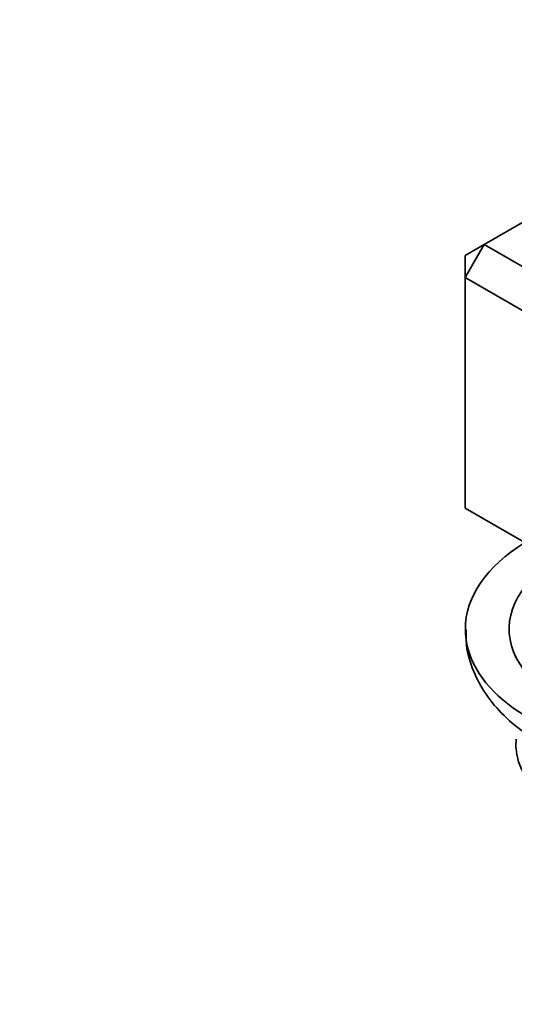
# Model space of a CAD drawing. Units: millimetres. Extents: x 0 to 1478, y 0 to 1758.
# Drawn here: x 1368 to 1405, y 623 to 697 of the extents above; entities that cross this region are included whole.
import ezdxf
from ezdxf import colors
from ezdxf.entities.mleader import LeaderData, LeaderLine
from ezdxf.math import Vec2, Vec3

# ---------------------------------------------------------------- set-up
doc = ezdxf.new("R2010")
doc.units = ezdxf.units.MM
doc.layers.add('DV7_Défaut', color=7, linetype='Continuous')
doc.layers.add('Défaut', color=7, linetype='Continuous')

# ---------------------------------------------------------------- blocks, each defined once
blk = doc.blocks.new('_DOT')
at = {"color": 0}
blk.add_line((0, 0), (-1, 0), dxfattribs=at)
at = {"color": 0, "const_width": 0.333}
blk.add_lwpolyline([(-0.1665, 0, 1), (0.1665, 0, 1)], format="xyb", close=True, dxfattribs=at)
blk = doc.blocks.new('SE6')
at = {"layer": 'DV7_Défaut', "color": 7, "linetype": 'Continuous', "lineweight": 35}
for p, q in [((1410.826, 684.689), (1402.513, 679.89)), ((1402.513, 679.89), (1401.099, 679.073)), ((1401.099, 677.44), (1402.513, 679.89)), ((1402.513, 679.89), (1417.362, 671.316)), ((1401.099, 677.44), (1401.099, 679.073)), ((1415.948, 668.867), (1401.099, 677.44)), ((1401.099, 677.44), (1401.099, 660.294)), ((1401.099, 660.294), (1414.293, 652.676))]:
    blk.add_line(p, q, dxfattribs=at)
for centre, major_axis, start_param, end_param in [((1417.362, 651.312), (-16.25, 0), 5.528561, 6.283185), ((1417.362, 651.312), (13, 0), 2.394666, 4.342108), ((1417.362, 651.312), (-16.25, 0), 0, 1.26636), ((1417.362, 642.77), (12.5, 0), 3.089332, 4.32286)]:
    blk.add_ellipse(centre, major_axis=major_axis, ratio=0.57735, start_param=start_param, end_param=end_param, dxfattribs=at)
blk.add_open_spline([(1401.174, 651.252), (1401.166, 650.831), (1401.156, 649.858), (1401.667, 648.172), (1402.607, 646.419), (1403.96, 644.82), (1405.694, 643.404), (1407.802, 642.198), (1410.134, 641.285), (1411.796, 640.86), (1412.597, 640.701)], degree=3, knots=[0, 0, 0, 0, 0.072597, 0.19696, 0.321208, 0.449472, 0.584354, 0.725763, 0.870966, 1, 1, 1, 1], dxfattribs=at)

msp = doc.modelspace()

# ---------------------------------------------------------------- block references
at = {"layer": 'Défaut'}
msp.add_blockref('SE6', (0, 0), dxfattribs=at)

# ---------------------------------------------------------------- leaders
at = {"layer": 'Défaut', "color": 7, "linetype": 'Continuous', "lineweight": 18}
ml = msp.add_multileader_mtext('Standard', dxfattribs=at)
ml.set_content('{\\pxsm0.9;\\fSolid Edge ISO|b1||i0||c0|p34;\\W1.;10/01/2017\\P}', color=256)
ml.set_leader_properties()
ml.set_arrow_properties(name='DOT')
ml.build(insert=Vec2(0, 0))
ml.multileader.update_dxf_attribs({"leader_type": 0, "dogleg_length": 0, "arrow_head_size": 12})
ctx = ml.context
ctx.base_point, ctx.char_height, ctx.arrow_head_size, ctx.landing_gap_size = Vec3(1390.407, 1750.708), 12, 12, 4.2
notes = []
notes.append((ctx, [(0, (0, 0, 0), (0, 0), (1, 0), 1, [])]))
ctx.mtext.insert = Vec3(1392.407, 1756.828)
for ctx, leaders in notes:
    for number, flags, end, landing, length, lines in leaders:
        leader = LeaderData()
        leader.index, (leader.has_last_leader_line, leader.has_dogleg_vector, leader.attachment_direction) = number, flags
        leader.last_leader_point, leader.dogleg_vector, leader.dogleg_length = Vec3(end), Vec3(landing), length
        for number, points, colour, breaks in lines:
            line = LeaderLine()
            line.index, line.vertices, line.color, line.breaks = number, Vec3.list(points), colors.encode_raw_color(colour), breaks
            leader.lines.append(line)
        ctx.leaders.append(leader)

doc.saveas('drawing.dxf')
